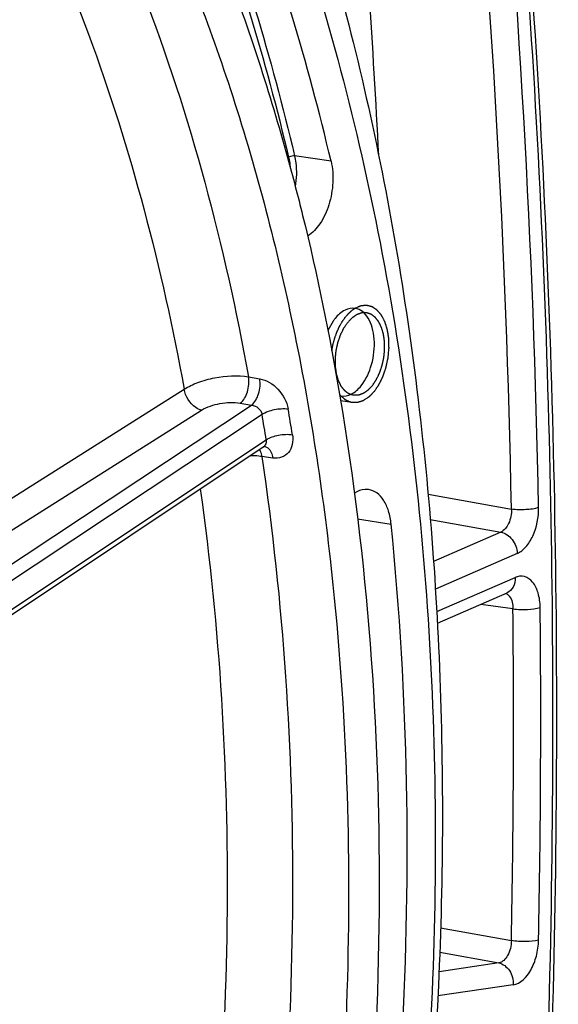
# Model space of a CAD drawing. Units: millimetres. Extents: x 0 to 594, y 0 to 420.
# Drawn here: x 313 to 319, y 64 to 74 of the extents above; entities that cross this region are included whole.
import ezdxf

# ---------------------------------------------------------------- set-up
doc = ezdxf.new("R2010")
doc.units = ezdxf.units.MM
doc.header["$LTSCALE"] = 32.67
doc.layers.get('0').update_dxf_attribs({"linetype": 'CONTINUOUS'})
doc.layers.add('SOLIDES', color=7, linetype='CONTINUOUS')

msp = doc.modelspace()

# ---------------------------------------------------------------- linework, layer by layer
at = {"color": 9, "linetype": 'CONTINUOUS'}
for p, q in [((316.407591, 72.739478), (316.035816, 72.795729)), ((316.677742, 69.101796), (317.018693, 69.049003))]:
    msp.add_line(p, q, dxfattribs=at)
at = {"color": 2, "linetype": 'CONTINUOUS'}
msp.add_line((316.621028, 70.284381), (316.504886, 70.303428), dxfattribs=at)
at = {"color": 7, "linetype": 'CONTINUOUS'}
msp.add_arc((316.532394, 70.500869), 0.150599, 256.1210416, 261.2939321, dxfattribs=at)
for points, knots in [([(313.244221, 81.370188), (314.31978, 79.980153), (315.598415, 77.507535), (316.699103, 73.908553), (317.273623, 70.873431), (317.55769, 67.660768), (317.544384, 63.195386), (316.945306, 58.696376), (315.792882, 54.337602), (314.672064, 51.228824), (313.31589, 48.339781), (311.749263, 45.72786), (309.999629, 43.444972), (308.094418, 41.536775), (306.062936, 40.045262), (304.59957, 39.334916), (303.865055, 39.072411)], [0, 0, 0, 0, 0.109805611, 0.170657197, 0.235033317, 0.302355916, 0.371866087, 0.513725472, 0.584283182, 0.653289899, 0.71989148, 0.783371518, 0.843210978, 0.899153027, 0.951267814, 1, 1, 1, 1]), ([(307.901011, 81.354786), (308.435398, 81.278835), (309.507932, 80.987838), (311.002102, 80.161912), (312.362048, 78.969682), (313.56351, 77.441088), (314.587852, 75.60811), (315.418122, 73.506354), (316.039861, 71.176309), (316.301534, 69.539385), (316.397545, 68.694621)], [0, 0, 0, 0, 0.099212498, 0.201890494, 0.311228094, 0.429412486, 0.557562721, 0.695858905, 0.843724841, 1, 1, 1, 1]), ([(312.57516, 79.326299), (313.363092, 78.479518), (314.373331, 76.958348), (315.376371, 74.691873), (315.784454, 73.432361), (315.96472, 72.776418)], [0, 0, 0, 0, 0.466870585, 0.725422086, 1, 1, 1, 1]), ([(316.407591, 72.739478), (316.171393, 73.738004), (315.602986, 75.629996), (314.766677, 77.423754), (314.292474, 78.239214)], [0, 0, 0, 0, 0.521013309, 1, 1, 1, 1]), ([(315.977361, 75.38433), (316.373455, 74.253202), (317.004047, 71.83948), (317.475755, 68.026536), (317.497257, 64.001249), (317.067557, 59.901696), (316.201532, 55.867555), (314.928482, 52.036385), (313.292345, 48.53957), (311.941386, 46.425082), (311.212496, 45.463336)], [0, 0, 0, 0, 0.114684572, 0.237730881, 0.366789131, 0.49903586, 0.631415248, 0.760862054, 0.88452386, 1, 1, 1, 1]), ([(315.96472, 72.776418), (316.018457, 72.58088), (316.227145, 71.779344), (316.393613, 70.966948), (316.497518, 70.350222)], [0, 0, 0, 0, 0.24485181, 1, 1, 1, 1]), ([(316.407591, 72.739478), (316.424259, 72.669015), (316.434377, 72.518115), (316.395191, 72.299253), (316.309996, 72.108542), (316.219058, 72.008576), (316.168657, 71.97775)], [0, 0, 0, 0, 0.259160662, 0.533093356, 0.788538641, 1, 1, 1, 1]), ([(316.655665, 71.242709), (316.620504, 71.248861), (316.536414, 71.231143), (316.476882, 71.174397), (316.449283, 71.14024)], [0, 0, 0, 0, 0.448379991, 1, 1, 1, 1]), ([(316.712818, 70.454994), (316.763288, 70.517458), (316.834006, 70.67421), (316.857244, 70.883149), (316.831562, 71.043532), (316.792081, 71.141477), (316.733732, 71.21326), (316.681186, 71.238244), (316.655665, 71.242709)], [0, 0, 0, 0, 0.270144266, 0.561337504, 0.695369113, 0.813046503, 0.912845257, 1, 1, 1, 1]), ([(316.449283, 71.14024), (316.442161, 71.131425), (316.413529, 71.092973), (316.390566, 71.050459), (316.375868, 71.016967)], [0, 0, 0, 0, 0.236542581, 1, 1, 1, 1]), ([(316.826032, 70.455141), (316.829378, 70.460037), (316.836069, 70.46983), (316.844432, 70.48207), (316.851123, 70.491863), (316.855305, 70.497983), (316.85865, 70.50288), (316.86116, 70.50655), (316.863247, 70.509617), (316.864718, 70.511747), (316.865543, 70.51299), (316.866206, 70.513851), (316.8667, 70.514983), (316.867417, 70.516398), (316.868646, 70.518918), (316.870415, 70.522495), (316.872532, 70.526798), (316.875356, 70.532531), (316.878886, 70.539699), (316.883122, 70.5483), (316.887359, 70.556901), (316.890889, 70.564068), (316.893713, 70.569802), (316.895832, 70.574101), (316.897592, 70.57769), (316.898837, 70.58019), (316.899529, 70.581637), (316.900101, 70.58267), (316.90047, 70.583903), (316.901033, 70.585478), (316.901984, 70.588266), (316.903361, 70.592232), (316.905006, 70.596998), (316.907202, 70.603351), (316.909946, 70.611293), (316.913239, 70.620822), (316.916532, 70.630352), (316.919276, 70.638294), (316.921471, 70.644647), (316.923119, 70.649411), (316.924486, 70.653385), (316.925456, 70.656158), (316.925989, 70.657757), (316.926448, 70.658915), (316.926683, 70.660233), (316.927073, 70.661935), (316.927721, 70.66494), (316.928666, 70.669219), (316.929791, 70.67436), (316.931294, 70.681212), (316.933171, 70.689778), (316.935425, 70.700056), (316.937679, 70.710335), (316.939557, 70.718901), (316.941059, 70.725753), (316.942187, 70.730893), (316.94312, 70.735175), (316.943789, 70.738173), (316.944146, 70.739886), (316.944483, 70.741171), (316.944559, 70.742456), (316.944752, 70.744169), (316.945047, 70.747166), (316.945491, 70.751448), (316.946014, 70.756586), (316.946714, 70.763437), (316.947588, 70.772001), (316.948638, 70.782278), (316.949688, 70.792554), (316.950563, 70.801118), (316.951262, 70.807969), (316.951789, 70.813108), (316.95222, 70.817389), (316.952537, 70.820388), (316.952694, 70.822098), (316.95288, 70.823392), (316.952807, 70.82464), (316.952801, 70.826319), (316.952748, 70.829251), (316.952693, 70.833444), (316.952619, 70.838473), (316.952523, 70.84518), (316.952402, 70.853563), (316.952257, 70.863622), (316.952112, 70.873682), (316.951992, 70.882065), (316.951895, 70.888771), (316.951824, 70.893802), (316.951758, 70.89799), (316.951726, 70.90093), (316.951685, 70.902597), (316.95172, 70.903882), (316.9515, 70.905037), (316.951295, 70.906623), (316.950895, 70.909376), (316.950345, 70.913321), (316.949676, 70.918049), (316.948788, 70.924356), (316.947676, 70.932238), (316.946342, 70.941698), (316.945008, 70.951157), (316.943897, 70.95904), (316.943007, 70.965346), (316.942342, 70.970077), (316.94178, 70.974014), (316.941402, 70.97678), (316.941162, 70.978345), (316.941049, 70.979564), (316.940679, 70.980607), (316.940276, 70.982059), (316.939528, 70.984572), (316.938482, 70.988176), (316.937217, 70.992494), (316.935533, 70.998254), (316.933428, 71.005454), (316.930902, 71.014094), (316.928376, 71.022734), (316.926271, 71.029933), (316.924587, 71.035693), (316.923534, 71.039293), (316.922692, 71.042174), (316.922059, 71.04433), (316.92154, 71.046141), (316.921104, 71.047559), (316.920834, 71.048705), (316.920346, 71.049538), (316.919772, 71.050757), (316.919029, 71.052245), (316.918148, 71.054045), (316.916969, 71.05644), (316.915497, 71.059436), (316.913141, 71.064229), (316.910196, 71.070219), (316.906662, 71.077408), (316.903129, 71.084597), (316.900184, 71.090588), (316.897828, 71.09538), (316.896356, 71.098376), (316.895178, 71.100772), (316.894295, 71.10257), (316.893556, 71.104064), (316.893045, 71.10512), (316.892744, 71.105707), (316.892544, 71.106192), (316.892246, 71.106508), (316.891882, 71.106988), (316.89123, 71.107802), (316.890308, 71.108978), (316.889197, 71.110383), (316.887716, 71.112258), (316.885866, 71.114602), (316.882905, 71.118352), (316.879204, 71.12304), (316.874763, 71.128666), (316.870322, 71.134291), (316.866621, 71.138979), (316.86366, 71.142729), (316.86181, 71.145073), (316.860329, 71.146948), (316.85922, 71.148356), (316.858292, 71.149523), (316.857648, 71.150352), (316.857273, 71.150807), (316.857012, 71.151199), (316.856671, 71.151399), (316.856245, 71.151733), (316.855486, 71.152286), (316.854409, 71.153092), (316.853114, 71.154053), (316.851388, 71.155336), (316.849229, 71.156939), (316.845777, 71.159504), (316.84146, 71.16271), (316.836281, 71.166558), (316.831102, 71.170406), (316.826786, 71.173612), (316.823333, 71.176177), (316.821175, 71.177781), (316.819448, 71.179063), (316.818154, 71.180026), (316.817073, 71.180823), (316.816321, 71.181393), (316.815884, 71.181699), (316.815575, 71.181983), (316.815196, 71.182061), (316.814716, 71.182237), (316.813863, 71.182511), (316.812651, 71.18292), (316.811194, 71.183403), (316.809252, 71.18405), (316.806825, 71.184858), (316.802941, 71.186152), (316.798085, 71.187768), (316.792259, 71.189708), (316.786433, 71.191647), (316.781578, 71.193264), (316.777694, 71.194557), (316.775267, 71.195365), (316.773325, 71.196011), (316.771868, 71.196498), (316.770654, 71.196897), (316.769805, 71.197189), (316.769318, 71.197336), (316.768959, 71.197503), (316.768576, 71.19745), (316.768074, 71.197456), (316.767191, 71.197431), (316.765932, 71.197413), (316.76442, 71.197384), (316.762404, 71.197348), (316.759884, 71.197302), (316.755853, 71.197228), (316.750814, 71.197137), (316.744767, 71.197027), (316.73872, 71.196917), (316.73368, 71.196825), (316.729649, 71.196752), (316.727129, 71.196706), (316.725114, 71.196669), (316.723602, 71.196643), (316.722342, 71.196615), (316.72146, 71.196608), (316.720956, 71.196584), (316.72058, 71.196622), (316.720194, 71.196446), (316.719684, 71.196285), (316.718789, 71.195969), (316.71751, 71.195536), (316.715976, 71.195008), (316.713931, 71.194307), (316.711375, 71.193431), (316.707284, 71.192028), (316.702171, 71.190275), (316.696035, 71.188171), (316.689899, 71.186067), (316.684786, 71.184313), (316.680696, 71.182911), (316.678139, 71.182034), (316.676094, 71.181332), (316.67456, 71.180808), (316.673282, 71.180365), (316.672386, 71.180067), (316.671876, 71.179877), (316.671489, 71.179789), (316.671118, 71.179495), (316.670618, 71.179174), (316.669745, 71.178579), (316.668496, 71.177747), (316.666999, 71.176741), (316.665002, 71.175402), (316.662506, 71.173728), (316.658512, 71.171049), (316.653519, 71.167701), (316.647529, 71.163683), (316.641538, 71.159666), (316.636545, 71.156317), (316.632552, 71.153639), (316.630055, 71.151965), (316.628059, 71.150625), (316.626561, 71.149622), (316.625313, 71.14878), (316.624438, 71.148203), (316.623941, 71.147854), (316.62356, 71.147646), (316.62321, 71.147235), (316.622731, 71.146757), (316.6219, 71.145889), (316.620709, 71.144665), (316.619281, 71.143189), (316.617376, 71.141224), (316.614996, 71.138767), (316.611187, 71.134836), (316.606426, 71.129922), (316.600713, 71.124026), (316.594999, 71.118129), (316.587382, 71.110267), (316.581669, 71.104371), (316.57786, 71.10044)], [0, 0, 0, 0, 0.015625, 0.03125, 0.0390625, 0.046875, 0.05078125, 0.0546875, 0.05859375, 0.060546875, 0.061523438, 0.0625, 0.063476562, 0.064453125, 0.06640625, 0.0703125, 0.07421875, 0.078125, 0.0859375, 0.09375, 0.1015625, 0.109375, 0.11328125, 0.1171875, 0.12109375, 0.123046875, 0.124023438, 0.125, 0.125976562, 0.126953125, 0.12890625, 0.1328125, 0.13671875, 0.140625, 0.1484375, 0.15625, 0.1640625, 0.171875, 0.17578125, 0.1796875, 0.18359375, 0.185546875, 0.186523438, 0.1875, 0.188476562, 0.189453125, 0.19140625, 0.1953125, 0.19921875, 0.203125, 0.2109375, 0.21875, 0.2265625, 0.234375, 0.23828125, 0.2421875, 0.24609375, 0.248046875, 0.249023438, 0.25, 0.250976562, 0.251953125, 0.25390625, 0.2578125, 0.26171875, 0.265625, 0.2734375, 0.28125, 0.2890625, 0.296875, 0.30078125, 0.3046875, 0.30859375, 0.310546875, 0.311523438, 0.3125, 0.313476562, 0.314453125, 0.31640625, 0.3203125, 0.32421875, 0.328125, 0.3359375, 0.34375, 0.3515625, 0.359375, 0.36328125, 0.3671875, 0.37109375, 0.373046875, 0.374023438, 0.375, 0.375976562, 0.376953125, 0.37890625, 0.3828125, 0.38671875, 0.390625, 0.3984375, 0.40625, 0.4140625, 0.421875, 0.42578125, 0.4296875, 0.43359375, 0.435546875, 0.436523438, 0.4375, 0.438476562, 0.439453125, 0.44140625, 0.4453125, 0.44921875, 0.453125, 0.4609375, 0.46875, 0.4765625, 0.484375, 0.48828125, 0.4921875, 0.494140625, 0.49609375, 0.498046875, 0.499023438, 0.5, 0.500976562, 0.501953125, 0.50390625, 0.505859375, 0.5078125, 0.51171875, 0.515625, 0.5234375, 0.53125, 0.5390625, 0.546875, 0.55078125, 0.5546875, 0.556640625, 0.55859375, 0.560546875, 0.561523438, 0.562011719, 0.5625, 0.562988281, 0.563476562, 0.564453125, 0.56640625, 0.568359375, 0.5703125, 0.57421875, 0.578125, 0.5859375, 0.59375, 0.6015625, 0.609375, 0.61328125, 0.6171875, 0.619140625, 0.62109375, 0.623046875, 0.624023438, 0.624511719, 0.625, 0.625488281, 0.625976562, 0.626953125, 0.62890625, 0.630859375, 0.6328125, 0.63671875, 0.640625, 0.6484375, 0.65625, 0.6640625, 0.671875, 0.67578125, 0.6796875, 0.681640625, 0.68359375, 0.685546875, 0.686523438, 0.687011719, 0.6875, 0.687988281, 0.688476562, 0.689453125, 0.69140625, 0.693359375, 0.6953125, 0.69921875, 0.703125, 0.7109375, 0.71875, 0.7265625, 0.734375, 0.73828125, 0.7421875, 0.744140625, 0.74609375, 0.748046875, 0.749023438, 0.749511719, 0.75, 0.750488281, 0.750976562, 0.751953125, 0.75390625, 0.755859375, 0.7578125, 0.76171875, 0.765625, 0.7734375, 0.78125, 0.7890625, 0.796875, 0.80078125, 0.8046875, 0.806640625, 0.80859375, 0.810546875, 0.811523438, 0.812011719, 0.8125, 0.812988281, 0.813476562, 0.814453125, 0.81640625, 0.818359375, 0.8203125, 0.82421875, 0.828125, 0.8359375, 0.84375, 0.8515625, 0.859375, 0.86328125, 0.8671875, 0.869140625, 0.87109375, 0.873046875, 0.874023438, 0.874511719, 0.875, 0.875488281, 0.875976562, 0.876953125, 0.87890625, 0.880859375, 0.8828125, 0.88671875, 0.890625, 0.8984375, 0.90625, 0.9140625, 0.921875, 0.92578125, 0.9296875, 0.931640625, 0.93359375, 0.935546875, 0.936523438, 0.937011719, 0.9375, 0.937988281, 0.938476562, 0.939453125, 0.94140625, 0.943359375, 0.9453125, 0.94921875, 0.953125, 0.9609375, 0.96875, 0.9765625, 0.984375, 1, 1, 1, 1]), ([(316.826032, 70.455141), (316.822293, 70.451268), (316.816684, 70.44546), (316.809205, 70.437716), (316.803596, 70.431908), (316.797988, 70.426099), (316.793313, 70.421259), (316.789574, 70.417387), (316.787237, 70.414967), (316.785367, 70.413031), (316.783965, 70.411578), (316.782796, 70.410372), (316.78198, 70.409517), (316.781509, 70.409046), (316.781167, 70.408643), (316.780785, 70.40843), (316.780289, 70.408079), (316.779414, 70.407496), (316.778168, 70.406648), (316.776671, 70.405637), (316.774676, 70.404286), (316.772181, 70.402598), (316.768191, 70.399898), (316.763202, 70.396522), (316.757216, 70.392471), (316.75123, 70.388421), (316.746242, 70.385045), (316.742251, 70.382344), (316.739757, 70.380656), (316.737761, 70.379306), (316.736265, 70.378292), (316.735017, 70.377453), (316.734145, 70.376854), (316.733645, 70.37653), (316.733274, 70.376234), (316.732888, 70.376143), (316.732377, 70.375951), (316.731482, 70.375648), (316.730204, 70.375197), (316.72867, 70.374664), (316.726625, 70.373951), (316.724069, 70.373059), (316.719979, 70.371633), (316.714866, 70.369851), (316.708731, 70.367712), (316.702595, 70.365573), (316.697483, 70.36379), (316.693393, 70.362364), (316.690836, 70.361473), (316.688791, 70.36076), (316.687257, 70.360224), (316.685979, 70.359783), (316.685084, 70.359462), (316.684573, 70.359299), (316.68419, 70.359119), (316.683805, 70.359157), (316.683292, 70.359131), (316.682394, 70.359121), (316.681111, 70.359089), (316.679572, 70.359058), (316.67752, 70.359014), (316.674955, 70.35896), (316.67085, 70.358873), (316.66572, 70.358765), (316.659563, 70.358635), (316.653407, 70.358504), (316.648276, 70.358396), (316.644172, 70.358309), (316.641607, 70.358255), (316.639555, 70.358212), (316.638015, 70.358177), (316.636733, 70.358156), (316.635834, 70.358127), (316.635324, 70.358131), (316.634929, 70.358077), (316.634581, 70.358241), (316.634101, 70.358384), (316.633267, 70.358668), (316.632073, 70.359056), (316.630641, 70.35953), (316.628732, 70.360159), (316.626345, 70.360946), (316.622526, 70.362205), (316.617753, 70.363778), (316.612025, 70.365666), (316.606297, 70.367554), (316.601523, 70.369128), (316.597705, 70.370387), (316.595318, 70.371173), (316.593409, 70.371803), (316.591976, 70.372274), (316.590784, 70.372672), (316.589947, 70.372938), (316.589473, 70.37311), (316.589103, 70.373184), (316.588791, 70.373466), (316.588354, 70.37377), (316.5876, 70.374335), (316.586517, 70.375125), (316.58522, 70.37608), (316.583489, 70.377351), (316.581326, 70.378941), (316.577866, 70.381484), (316.57354, 70.384662), (316.568349, 70.388477), (316.563158, 70.392291), (316.558833, 70.39547), (316.555372, 70.398013), (316.553209, 70.399602), (316.551479, 70.400874), (316.550181, 70.401826), (316.549101, 70.402625), (316.548341, 70.403173), (316.547914, 70.403504), (316.547573, 70.403702), (316.547311, 70.404092), (316.546934, 70.404546), (316.546288, 70.40537), (316.545358, 70.406531), (316.544244, 70.407931), (316.542759, 70.409796), (316.540902, 70.412127), (316.537932, 70.415858), (316.534218, 70.42052), (316.529762, 70.426116), (316.525307, 70.431711), (316.521593, 70.436374), (316.518623, 70.440104), (316.516766, 70.442435), (316.515281, 70.444301), (316.514166, 70.445698), (316.51324, 70.446869), (316.512586, 70.447677), (316.512221, 70.448156), (316.511924, 70.448467), (316.511718, 70.448962), (316.511411, 70.449558), (316.510889, 70.450631), (316.510136, 70.452148), (316.509235, 70.453975), (316.508033, 70.45641), (316.506531, 70.459453), (316.504127, 70.464322), (316.501122, 70.470409), (316.497517, 70.477712), (316.493911, 70.485016), (316.490906, 70.491102), (316.488503, 70.495972), (316.486699, 70.499622), (316.485202, 70.502672), (316.48414, 70.504791), (316.483556, 70.506026), (316.483055, 70.506885), (316.482794, 70.507998), (316.482362, 70.509394), (316.481645, 70.511878), (316.480602, 70.515405), (316.479357, 70.519646), (316.477696, 70.525297), (316.47562, 70.532363), (316.473128, 70.540842), (316.470636, 70.54932), (316.468559, 70.556385), (316.466899, 70.562038), (316.465651, 70.566276), (316.464619, 70.569814), (316.463882, 70.572278), (316.463483, 70.573705), (316.46312, 70.574721), (316.463002, 70.575945), (316.46276, 70.577505), (316.462375, 70.580269), (316.461805, 70.5842), (316.461129, 70.588924), (316.460225, 70.59522), (316.459096, 70.603091), (316.457742, 70.612536), (316.456387, 70.621982), (316.455258, 70.629853), (316.454355, 70.63615), (316.453676, 70.640871), (316.453117, 70.64481), (316.452711, 70.647559), (316.452503, 70.649142), (316.45228, 70.650296), (316.452313, 70.65158), (316.452267, 70.653246), (316.45223, 70.656183), (316.452154, 70.660369), (316.452073, 70.665396), (316.451962, 70.672097), (316.451823, 70.680474), (316.451657, 70.690526), (316.451491, 70.700578), (316.451352, 70.708955), (316.451242, 70.715656), (316.451157, 70.720682), (316.451094, 70.724872), (316.451034, 70.7278), (316.451024, 70.729482), (316.450948, 70.73072), (316.451136, 70.732046), (316.451294, 70.733783), (316.451613, 70.736837), (316.452048, 70.741193), (316.452579, 70.746424), (316.453283, 70.753396), (316.454165, 70.762112), (316.455222, 70.772572), (316.45628, 70.783031), (316.457161, 70.791747), (316.457867, 70.79872), (316.458393, 70.80395), (316.45884, 70.808306), (316.459138, 70.81136), (316.459331, 70.813098), (316.459411, 70.814422), (316.459739, 70.815668), (316.460089, 70.817357), (316.460743, 70.820301), (316.461655, 70.824512), (316.462759, 70.829562), (316.464228, 70.836297), (316.466065, 70.844716), (316.468269, 70.854818), (316.470474, 70.86492), (316.47231, 70.873339), (316.47378, 70.880074), (316.474881, 70.885126), (316.475805, 70.889332), (316.476438, 70.892284), (316.476821, 70.893959), (316.477048, 70.895247), (316.477506, 70.896415), (316.478036, 70.898014), (316.479001, 70.900792), (316.48036, 70.904771), (316.481999, 70.909542), (316.484181, 70.915904), (316.486911, 70.923857), (316.490185, 70.9334), (316.49346, 70.942943), (316.496189, 70.950896), (316.498373, 70.957257), (316.500009, 70.96203), (316.501378, 70.966002), (316.502325, 70.968794), (316.502884, 70.970371), (316.503251, 70.971605), (316.503821, 70.972641), (316.504511, 70.974092), (316.50575, 70.976597), (316.507504, 70.980194), (316.509616, 70.984503), (316.512429, 70.99025), (316.515947, 70.997434), (316.520167, 71.006054), (316.524388, 71.014675), (316.527905, 71.021859), (316.53072, 71.027605), (316.532828, 71.031917), (316.534592, 71.035503), (316.535815, 71.038028), (316.536531, 71.039448), (316.537019, 71.040577), (316.537696, 71.041462), (316.538533, 71.042726), (316.540029, 71.0449), (316.54215, 71.048026), (316.544702, 71.051768), (316.548103, 71.05676), (316.552354, 71.063), (316.559155, 71.072984), (316.567657, 71.085464), (316.574459, 71.095448), (316.57786, 71.10044)], [0, 0, 0, 0, 0.015625, 0.0234375, 0.03125, 0.0390625, 0.046875, 0.05078125, 0.0546875, 0.056640625, 0.05859375, 0.060546875, 0.061523438, 0.062011719, 0.0625, 0.062988281, 0.063476562, 0.064453125, 0.06640625, 0.068359375, 0.0703125, 0.07421875, 0.078125, 0.0859375, 0.09375, 0.1015625, 0.109375, 0.11328125, 0.1171875, 0.119140625, 0.12109375, 0.123046875, 0.124023438, 0.124511719, 0.125, 0.125488281, 0.125976562, 0.126953125, 0.12890625, 0.130859375, 0.1328125, 0.13671875, 0.140625, 0.1484375, 0.15625, 0.1640625, 0.171875, 0.17578125, 0.1796875, 0.181640625, 0.18359375, 0.185546875, 0.186523438, 0.187011719, 0.1875, 0.187988281, 0.188476562, 0.189453125, 0.19140625, 0.193359375, 0.1953125, 0.19921875, 0.203125, 0.2109375, 0.21875, 0.2265625, 0.234375, 0.23828125, 0.2421875, 0.244140625, 0.24609375, 0.248046875, 0.249023438, 0.249511719, 0.25, 0.250488281, 0.250976562, 0.251953125, 0.25390625, 0.255859375, 0.2578125, 0.26171875, 0.265625, 0.2734375, 0.28125, 0.2890625, 0.296875, 0.30078125, 0.3046875, 0.306640625, 0.30859375, 0.310546875, 0.311523438, 0.312011719, 0.3125, 0.312988281, 0.313476562, 0.314453125, 0.31640625, 0.318359375, 0.3203125, 0.32421875, 0.328125, 0.3359375, 0.34375, 0.3515625, 0.359375, 0.36328125, 0.3671875, 0.369140625, 0.37109375, 0.373046875, 0.374023438, 0.374511719, 0.375, 0.375488281, 0.375976562, 0.376953125, 0.37890625, 0.380859375, 0.3828125, 0.38671875, 0.390625, 0.3984375, 0.40625, 0.4140625, 0.421875, 0.42578125, 0.4296875, 0.431640625, 0.43359375, 0.435546875, 0.436523438, 0.437011719, 0.4375, 0.437988281, 0.438476562, 0.439453125, 0.44140625, 0.443359375, 0.4453125, 0.44921875, 0.453125, 0.4609375, 0.46875, 0.4765625, 0.484375, 0.48828125, 0.4921875, 0.49609375, 0.498046875, 0.499023438, 0.5, 0.500976562, 0.501953125, 0.50390625, 0.5078125, 0.51171875, 0.515625, 0.5234375, 0.53125, 0.5390625, 0.546875, 0.55078125, 0.5546875, 0.55859375, 0.560546875, 0.561523438, 0.5625, 0.563476562, 0.564453125, 0.56640625, 0.5703125, 0.57421875, 0.578125, 0.5859375, 0.59375, 0.6015625, 0.609375, 0.61328125, 0.6171875, 0.62109375, 0.623046875, 0.624023438, 0.625, 0.625976562, 0.626953125, 0.62890625, 0.6328125, 0.63671875, 0.640625, 0.6484375, 0.65625, 0.6640625, 0.671875, 0.67578125, 0.6796875, 0.68359375, 0.685546875, 0.686523438, 0.6875, 0.688476562, 0.689453125, 0.69140625, 0.6953125, 0.69921875, 0.703125, 0.7109375, 0.71875, 0.7265625, 0.734375, 0.73828125, 0.7421875, 0.74609375, 0.748046875, 0.749023438, 0.75, 0.750976562, 0.751953125, 0.75390625, 0.7578125, 0.76171875, 0.765625, 0.7734375, 0.78125, 0.7890625, 0.796875, 0.80078125, 0.8046875, 0.80859375, 0.810546875, 0.811523438, 0.8125, 0.813476562, 0.814453125, 0.81640625, 0.8203125, 0.82421875, 0.828125, 0.8359375, 0.84375, 0.8515625, 0.859375, 0.86328125, 0.8671875, 0.87109375, 0.873046875, 0.874023438, 0.875, 0.875976562, 0.876953125, 0.87890625, 0.8828125, 0.88671875, 0.890625, 0.8984375, 0.90625, 0.9140625, 0.921875, 0.92578125, 0.9296875, 0.93359375, 0.935546875, 0.936523438, 0.9375, 0.938476562, 0.939453125, 0.94140625, 0.9453125, 0.94921875, 0.953125, 0.9609375, 0.96875, 0.984375, 1, 1, 1, 1]), ([(316.509599, 70.352006), (316.544462, 70.34667), (316.626962, 70.365321), (316.685591, 70.421296), (316.712818, 70.454994)], [0, 0, 0, 0, 0.448765017, 1, 1, 1, 1]), ([(316.497518, 70.350222), (316.778722, 68.681143), (317.032797, 65.202843), (316.593001, 59.956902), (315.377487, 54.827776), (314.05321, 51.591697), (313.266424, 50.08532)], [0, 0, 0, 0, 0.243716586, 0.499332402, 0.755294327, 1, 1, 1, 1]), ([(316.789388, 69.398835), (316.777592, 69.400511), (316.726994, 69.402629), (316.677163, 69.383393), (316.644722, 69.362835)], [0, 0, 0, 0, 0.236769552, 1, 1, 1, 1]), ([(317.018693, 69.049003), (317.014141, 69.094233), (316.998142, 69.178655), (316.949763, 69.288829), (316.880114, 69.368399), (316.818917, 69.394637), (316.789388, 69.398835)], [0, 0, 0, 0, 0.305312255, 0.572528078, 0.799676824, 1, 1, 1, 1]), ([(316.985219, 61.977592), (317.047517, 62.576545), (317.234713, 64.92863), (317.19466, 67.300612), (317.018693, 69.049003)], [0, 0, 0, 0, 0.255226622, 1, 1, 1, 1]), ([(316.397545, 68.694621), (316.55832, 67.280024), (316.66787, 64.373306), (316.254353, 60.00821), (315.288346, 55.72631), (314.279356, 52.99126), (313.686199, 51.691621)], [0, 0, 0, 0, 0.245392587, 0.499432654, 0.753763827, 1, 1, 1, 1])]:
    msp.add_open_spline(points, degree=3, knots=knots, dxfattribs=at)
at = {"color": 2, "linetype": 'CONTINUOUS'}
for points, knots in [([(316.652438, 71.243248), (316.650411, 71.241969), (316.646359, 71.239414), (316.641797, 71.236532), (316.63876, 71.234621), (316.637489, 71.233809), (316.636485, 71.233196), (316.635432, 71.232447), (316.633567, 71.231071), (316.630914, 71.22914), (316.627727, 71.226807), (316.624535, 71.224481), (316.621894, 71.222531), (316.619738, 71.220996), (316.61774, 71.219373), (316.615296, 71.217315), (316.612341, 71.214859), (316.609391, 71.212395), (316.606936, 71.210359), (316.604962, 71.208693), (316.603509, 71.207542), (316.601951, 71.20602), (316.599911, 71.204119), (316.596323, 71.200736), (316.592233, 71.196881), (316.588643, 71.193533), (316.586605, 71.191572), (316.584618, 71.189428), (316.582118, 71.18681), (316.578122, 71.182592), (316.574645, 71.178884), (316.571622, 71.175756), (316.569705, 71.173551), (316.566399, 71.169634), (316.56165, 71.164069), (316.557859, 71.159607), (316.555962, 71.157378)], [0, 0, 0, 0, 0.0625, 0.125, 0.140625, 0.15625, 0.1640625, 0.171875, 0.1875, 0.21875, 0.25, 0.28125, 0.3125, 0.328125, 0.34375, 0.375, 0.40625, 0.4375, 0.46875, 0.484375, 0.5, 0.515625, 0.53125, 0.5625, 0.625, 0.65625, 0.671875, 0.6875, 0.71875, 0.75, 0.8125, 0.828125, 0.84375, 0.875, 0.9375, 1, 1, 1, 1]), ([(316.84793, 70.398202), (316.851431, 70.403341), (316.858432, 70.413619), (316.867184, 70.426466), (316.874186, 70.436743), (316.879437, 70.444452), (316.883813, 70.450875), (316.887314, 70.456014), (316.889941, 70.459866), (316.892125, 70.463084), (316.893883, 70.465642), (316.894958, 70.467277), (316.895871, 70.468501), (316.896593, 70.470031), (316.897889, 70.472654), (316.899723, 70.47643), (316.901932, 70.480948), (316.904874, 70.486977), (316.908553, 70.494512), (316.912966, 70.503554), (316.91738, 70.512596), (316.921794, 70.521639), (316.925473, 70.529174), (316.928415, 70.535202), (316.930623, 70.539722), (316.932827, 70.544246), (316.934491, 70.547629), (316.935583, 70.5499), (316.936352, 70.551375), (316.937015, 70.553507), (316.93788, 70.555998), (316.93901, 70.559342), (316.94043, 70.563515), (316.942697, 70.570195), (316.945533, 70.578544), (316.95007, 70.591904), (316.954607, 70.605263), (316.959144, 70.618622), (316.961979, 70.626972), (316.964248, 70.633651), (316.965664, 70.637827), (316.96666, 70.640747), (316.967151, 70.642211), (316.967443, 70.643042), (316.96769, 70.644385), (316.96814, 70.646359), (316.968881, 70.649899), (316.969827, 70.654313), (316.971329, 70.661382), (316.973211, 70.670216), (316.975468, 70.680817), (316.977725, 70.691418), (316.979982, 70.70202), (316.982239, 70.712621), (316.984119, 70.721456), (316.985626, 70.728523), (316.98656, 70.732941), (316.987325, 70.736473), (316.987719, 70.738465), (316.98804, 70.739785), (316.988115, 70.740683), (316.98827, 70.742252), (316.988564, 70.745393), (316.988992, 70.749878), (316.989673, 70.757054), (316.990525, 70.766025), (316.991888, 70.780379), (316.993592, 70.79832), (316.995124, 70.814467), (316.996148, 70.825233), (316.996571, 70.829718), (316.996918, 70.833306), (316.997155, 70.835996), (316.997426, 70.838243), (316.997339, 70.840021), (316.997287, 70.842692), (316.997175, 70.846698), (316.997, 70.85382), (316.996774, 70.862723), (316.996506, 70.873406), (316.996238, 70.884089), (316.995969, 70.894773), (316.995701, 70.905456), (316.995476, 70.914358), (316.995298, 70.921481), (316.995161, 70.926821), (316.995057, 70.931278), (316.994965, 70.934384), (316.994942, 70.93618), (316.994628, 70.937776), (316.994335, 70.939839), (316.993811, 70.943103), (316.993175, 70.947195), (316.992403, 70.9521), (316.991377, 70.958642), (316.989581, 70.97009), (316.987528, 70.983174), (316.985475, 70.996258), (316.984193, 71.004435), (316.983165, 71.010977), (316.982398, 71.015885), (316.98175, 71.019968), (316.981312, 71.02284), (316.981038, 71.024459), (316.9809, 71.025735), (316.980502, 71.026779), (316.980063, 71.028252), (316.979252, 71.030792), (316.978115, 71.03444), (316.976741, 71.03881), (316.974913, 71.044639), (316.972626, 71.051925), (316.968969, 71.063582), (316.965311, 71.075239), (316.962111, 71.085439), (316.960281, 71.091267), (316.958911, 71.095641), (316.957763, 71.099278), (316.956858, 71.102204), (316.956263, 71.103994), (316.955855, 71.105515), (316.955197, 71.106713), (316.954089, 71.108865), (316.952483, 71.11191), (316.950565, 71.115577), (316.948005, 71.120461), (316.943527, 71.129011), (316.938409, 71.138782), (316.93329, 71.148552), (316.930091, 71.154659), (316.927532, 71.159544), (316.925613, 71.163208), (316.924014, 71.166263), (316.922733, 71.168703), (316.921937, 71.170236), (316.921289, 71.171444), (316.920681, 71.172721), (316.919642, 71.173816), (316.91846, 71.175246), (316.916861, 71.177113), (316.91487, 71.17946), (316.911681, 71.183208), (316.907696, 71.187896), (316.901319, 71.195394), (316.894942, 71.202893), (316.889362, 71.209454), (316.886173, 71.213204), (316.883782, 71.216015), (316.881391, 71.218829), (316.879397, 71.221168), (316.878004, 71.222815), (316.877303, 71.223625), (316.876911, 71.22411), (316.876432, 71.224375), (316.875864, 71.224781), (316.874937, 71.22539), (316.873785, 71.226164), (316.8724, 71.227087), (316.870554, 71.22832), (316.867324, 71.230477), (316.862709, 71.233559), (316.857171, 71.237257), (316.851633, 71.240955), (316.846095, 71.244654), (316.840557, 71.248352), (316.835942, 71.251433), (316.832711, 71.253591), (316.830865, 71.254823), (316.829481, 71.255749), (316.828326, 71.256515), (316.827406, 71.25714), (316.826822, 71.257503), (316.826375, 71.257858), (316.825854, 71.257977), (316.824956, 71.258226), (316.823149, 71.258695), (316.820574, 71.259381), (316.817481, 71.260198), (316.814389, 71.261016), (316.810266, 71.262106), (316.80305, 71.264015), (316.794804, 71.266196), (316.786558, 71.268377), (316.781404, 71.269739), (316.777281, 71.270832), (316.774703, 71.271508), (316.772643, 71.272064), (316.771094, 71.272441), (316.769814, 71.272881), (316.768745, 71.272718), (316.767684, 71.272644), (316.766355, 71.272522), (316.764231, 71.272343), (316.761574, 71.272113), (316.758387, 71.27184), (316.754137, 71.271475), (316.748825, 71.271019), (316.74245, 71.270472), (316.736075, 71.269924), (316.729701, 71.269377), (316.724388, 71.268921), (316.720138, 71.268556), (316.716951, 71.268283), (316.71456, 71.268075), (316.712967, 71.267942), (316.71217, 71.267865), (316.711374, 71.267829), (316.710564, 71.267413), (316.709757, 71.267098), (316.70868, 71.266643), (316.706797, 71.265864), (316.704106, 71.264742), (316.700876, 71.2634), (316.696571, 71.261608), (316.691189, 71.259369), (316.68473, 71.256682), (316.676119, 71.2531), (316.665355, 71.248622), (316.656743, 71.245039), (316.652438, 71.243248)], [0, 0, 0, 0, 0.015625, 0.03125, 0.0390625, 0.046875, 0.0546875, 0.05859375, 0.0625, 0.06640625, 0.068359375, 0.0703125, 0.071289062, 0.072265625, 0.07421875, 0.078125, 0.08203125, 0.0859375, 0.09375, 0.1015625, 0.109375, 0.1171875, 0.125, 0.12890625, 0.1328125, 0.13671875, 0.140625, 0.141601562, 0.142578125, 0.14453125, 0.146484375, 0.1484375, 0.15234375, 0.15625, 0.1640625, 0.171875, 0.1875, 0.1953125, 0.203125, 0.20703125, 0.2109375, 0.212890625, 0.213867188, 0.214355469, 0.21484375, 0.216796875, 0.21875, 0.22265625, 0.2265625, 0.234375, 0.2421875, 0.25, 0.2578125, 0.265625, 0.2734375, 0.27734375, 0.28125, 0.283203125, 0.28515625, 0.285644531, 0.286132812, 0.287109375, 0.2890625, 0.29296875, 0.296875, 0.3046875, 0.3125, 0.328125, 0.34375, 0.34765625, 0.3515625, 0.353515625, 0.35546875, 0.357421875, 0.358398438, 0.359375, 0.36328125, 0.3671875, 0.375, 0.3828125, 0.390625, 0.3984375, 0.40625, 0.4140625, 0.41796875, 0.421875, 0.42578125, 0.427734375, 0.428710938, 0.4296875, 0.431640625, 0.43359375, 0.4375, 0.44140625, 0.4453125, 0.453125, 0.46875, 0.4765625, 0.484375, 0.48828125, 0.4921875, 0.49609375, 0.498046875, 0.499023438, 0.5, 0.500976562, 0.501953125, 0.50390625, 0.5078125, 0.51171875, 0.515625, 0.5234375, 0.53125, 0.546875, 0.5546875, 0.55859375, 0.5625, 0.56640625, 0.568359375, 0.5703125, 0.571289062, 0.572265625, 0.57421875, 0.578125, 0.58203125, 0.5859375, 0.59375, 0.609375, 0.6171875, 0.625, 0.62890625, 0.6328125, 0.63671875, 0.638671875, 0.640625, 0.641601562, 0.642578125, 0.64453125, 0.646484375, 0.6484375, 0.65234375, 0.65625, 0.6640625, 0.671875, 0.6875, 0.6953125, 0.69921875, 0.703125, 0.70703125, 0.7109375, 0.712890625, 0.713867188, 0.714355469, 0.71484375, 0.715820312, 0.716796875, 0.71875, 0.720703125, 0.72265625, 0.7265625, 0.734375, 0.7421875, 0.75, 0.7578125, 0.765625, 0.7734375, 0.77734375, 0.779296875, 0.78125, 0.783203125, 0.784179688, 0.78515625, 0.785644531, 0.786132812, 0.787109375, 0.7890625, 0.79296875, 0.796875, 0.80078125, 0.8046875, 0.8125, 0.828125, 0.8359375, 0.84375, 0.84765625, 0.8515625, 0.853515625, 0.85546875, 0.857421875, 0.858398438, 0.859375, 0.861328125, 0.86328125, 0.8671875, 0.87109375, 0.875, 0.8828125, 0.890625, 0.8984375, 0.90625, 0.9140625, 0.91796875, 0.921875, 0.92578125, 0.926757812, 0.927734375, 0.928710938, 0.9296875, 0.930664062, 0.931640625, 0.93359375, 0.9375, 0.94140625, 0.9453125, 0.953125, 0.9609375, 0.96875, 0.984375, 1, 1, 1, 1]), ([(316.415306, 70.812103), (316.41684, 70.820239), (316.419141, 70.832443), (316.422209, 70.848716), (316.424128, 70.858885), (316.425658, 70.867023), (316.426628, 70.872104), (316.42728, 70.875671), (316.427693, 70.877694), (316.428257, 70.879663), (316.428911, 70.882142), (316.430521, 70.888078), (316.432919, 70.896988), (316.436126, 70.908863), (316.439328, 70.920741), (316.441739, 70.929647), (316.443333, 70.935588), (316.444016, 70.938058), (316.444518, 70.940045), (316.445182, 70.941992), (316.446418, 70.945379), (316.448144, 70.950228), (316.450929, 70.95798), (316.454402, 70.967672), (316.457877, 70.977364), (316.460657, 70.985117), (316.462741, 70.990933), (316.464482, 70.995774), (316.465692, 70.999176), (316.466397, 71.001098), (316.466888, 71.0026), (316.467525, 71.003875), (316.468323, 71.005655), (316.469743, 71.008732), (316.471759, 71.013147), (316.474185, 71.018437), (316.477416, 71.025493), (316.481456, 71.034313), (316.485498, 71.04313), (316.488727, 71.05019), (316.490755, 71.054589), (316.492155, 71.057695), (316.492985, 71.059429), (316.493931, 71.061008), (316.495074, 71.063034), (316.496924, 71.066247), (316.499229, 71.070274), (316.502921, 71.076711), (316.507535, 71.084759), (316.51215, 71.092806), (316.51584, 71.099245), (316.51815, 71.103266), (316.519991, 71.106491), (316.521157, 71.108489), (316.522054, 71.110127), (316.523081, 71.11162), (316.524937, 71.114165), (316.527558, 71.117836), (316.531769, 71.123691), (316.537027, 71.131016), (316.545443, 71.142732), (316.551755, 71.151519), (316.555962, 71.157378)], [0, 0, 0, 0, 0.0625, 0.09375, 0.125, 0.140625, 0.15625, 0.1640625, 0.16796875, 0.171875, 0.1796875, 0.1875, 0.21875, 0.25, 0.28125, 0.3125, 0.3203125, 0.328125, 0.33203125, 0.3359375, 0.34375, 0.359375, 0.375, 0.40625, 0.4375, 0.453125, 0.46875, 0.484375, 0.4921875, 0.49609375, 0.5, 0.50390625, 0.5078125, 0.515625, 0.53125, 0.546875, 0.5625, 0.59375, 0.625, 0.640625, 0.65625, 0.6640625, 0.66796875, 0.671875, 0.6796875, 0.6875, 0.703125, 0.71875, 0.75, 0.78125, 0.796875, 0.8125, 0.8203125, 0.828125, 0.83203125, 0.8359375, 0.84375, 0.859375, 0.875, 0.90625, 0.9375, 1, 1, 1, 1]), ([(316.506365, 70.352522), (316.506172, 70.352745), (316.505787, 70.35319), (316.505297, 70.353756), (316.504971, 70.354133), (316.504759, 70.354379), (316.504453, 70.354742), (316.504102, 70.355156), (316.503524, 70.355841), (316.502805, 70.356685), (316.501947, 70.35772), (316.501238, 70.358582), (316.500734, 70.359193), (316.500458, 70.359529), (316.500218, 70.359818), (316.500103, 70.359963), (316.499906, 70.360207), (316.499582, 70.360608), (316.499197, 70.361086), (316.498879, 70.361479), (316.498673, 70.361737), (316.498374, 70.362116), (316.498033, 70.362548), (316.497467, 70.363266), (316.496782, 70.364128), (316.495584, 70.365681), (316.494666, 70.366879), (316.494059, 70.36767)], [0, 0, 0, 0, 0.0625, 0.125, 0.15625, 0.171875, 0.1875, 0.21875, 0.25, 0.3125, 0.375, 0.4375, 0.46875, 0.484375, 0.5, 0.515625, 0.53125, 0.5625, 0.625, 0.65625, 0.671875, 0.6875, 0.71875, 0.75, 0.8125, 0.875, 1, 1, 1, 1]), ([(316.84793, 70.398202), (316.840963, 70.39106), (316.830512, 70.380345), (316.81832, 70.367845), (316.811352, 70.360702), (316.806127, 70.355345), (316.801773, 70.350881), (316.798289, 70.347309), (316.796112, 70.345078), (316.794371, 70.343289), (316.79328, 70.342182), (316.792522, 70.341384), (316.79208, 70.340965), (316.791609, 70.340692), (316.79103, 70.3403), (316.789633, 70.339401), (316.787541, 70.338035), (316.784749, 70.336224), (316.781957, 70.33441), (316.778235, 70.331992), (316.771722, 70.327761), (316.762417, 70.321717), (316.753112, 70.315672), (316.746599, 70.311441), (316.742877, 70.309023), (316.740085, 70.30721), (316.737294, 70.305395), (316.7352, 70.304041), (316.733805, 70.303126), (316.733222, 70.302763), (316.732759, 70.30243), (316.732286, 70.302254), (316.731452, 70.302019), (316.730265, 70.301645), (316.728363, 70.301068), (316.725986, 70.30034), (316.722183, 70.299179), (316.717429, 70.297726), (316.711725, 70.295983), (316.70602, 70.29424), (316.700316, 70.292497), (316.694611, 70.290755), (316.688906, 70.289012), (316.684153, 70.287559), (316.68035, 70.286397), (316.677973, 70.285671), (316.676071, 70.28509), (316.674645, 70.284653), (316.673457, 70.284295), (316.672624, 70.284032), (316.67215, 70.283901), (316.671791, 70.283748), (316.671444, 70.283805), (316.670978, 70.283809), (316.670164, 70.283849), (316.669, 70.283889), (316.667604, 70.283944), (316.665742, 70.284015), (316.663415, 70.284105), (316.659692, 70.284248), (316.655037, 70.284426), (316.649452, 70.284641), (316.643867, 70.284855), (316.638282, 70.28507), (316.632697, 70.285284), (316.627112, 70.285499), (316.622458, 70.285678), (316.618734, 70.28582), (316.616408, 70.285912), (316.614545, 70.285979), (316.613384, 70.286034), (316.612565, 70.286046), (316.612106, 70.286096), (316.611676, 70.286308), (316.611128, 70.286518), (316.609822, 70.287067), (316.60786, 70.287871), (316.605246, 70.288955), (316.602631, 70.290036), (316.599145, 70.291478), (316.593043, 70.294001), (316.584328, 70.297606), (316.575612, 70.301211), (316.56951, 70.303734), (316.566024, 70.305176), (316.563409, 70.306258), (316.560794, 70.307337), (316.558835, 70.308155), (316.557525, 70.308687), (316.556985, 70.308928), (316.55654, 70.309077), (316.55614, 70.309384), (316.555461, 70.309997), (316.55448, 70.310833), (316.552916, 70.312193), (316.55096, 70.313886), (316.547831, 70.316598), (316.543919, 70.319986), (316.539225, 70.324053), (316.532966, 70.329476), (316.522013, 70.338965), (316.512624, 70.347099), (316.506365, 70.352522)], [0, 0, 0, 0, 0.0625, 0.09375, 0.109375, 0.125, 0.140625, 0.1484375, 0.15625, 0.16015625, 0.1640625, 0.166015625, 0.166992188, 0.16796875, 0.169921875, 0.171875, 0.1796875, 0.1875, 0.1953125, 0.203125, 0.21875, 0.25, 0.28125, 0.296875, 0.3046875, 0.3125, 0.3203125, 0.328125, 0.330078125, 0.33203125, 0.333007812, 0.333984375, 0.3359375, 0.33984375, 0.34375, 0.3515625, 0.359375, 0.375, 0.390625, 0.40625, 0.421875, 0.4375, 0.453125, 0.46875, 0.4765625, 0.484375, 0.48828125, 0.4921875, 0.49609375, 0.498046875, 0.499023438, 0.5, 0.500976562, 0.501953125, 0.50390625, 0.5078125, 0.51171875, 0.515625, 0.5234375, 0.53125, 0.546875, 0.5625, 0.578125, 0.59375, 0.609375, 0.625, 0.640625, 0.6484375, 0.65625, 0.66015625, 0.6640625, 0.666015625, 0.666992188, 0.66796875, 0.669921875, 0.671875, 0.6796875, 0.6875, 0.6953125, 0.703125, 0.71875, 0.75, 0.78125, 0.796875, 0.8046875, 0.8125, 0.8203125, 0.828125, 0.830078125, 0.83203125, 0.833007812, 0.833984375, 0.8359375, 0.83984375, 0.84375, 0.8515625, 0.859375, 0.875, 0.890625, 0.90625, 0.9375, 1, 1, 1, 1])]:
    msp.add_open_spline(points, degree=3, knots=knots, dxfattribs=at)
at = {"layer": 'SOLIDES', "color": 9, "linetype": 'CONTINUOUS'}
for p, q in [((315.567766, 70.545896), (315.681511, 70.526374)), ((308.647228, 66.467336), (314.911643, 70.420142)), ((309.168715, 66.003176), (315.59738, 70.258902)), ((315.48364, 70.278402), (315.59738, 70.258902)), ((308.719372, 66.187191), (315.089235, 70.206978)), ((309.259325, 65.897876), (315.70479, 70.164777)), ((309.305296, 65.620257), (315.747631, 69.906061)), ((315.814948, 69.720542), (315.701932, 69.735663)), ((317.394641, 69.351202), (318.243683, 69.200797)), ((317.417212, 69.094181), (318.134767, 68.96711)), ((318.134767, 68.96711), (317.449989, 68.669136)), ((318.302544, 68.749686), (317.469146, 68.387043)), ((317.482721, 68.15769), (318.280158, 68.504686)), ((318.258925, 68.187079), (317.931562, 68.231461)), ((317.522494, 64.942104), (318.242947, 64.81155)), ((317.513994, 64.693083), (318.1134, 64.584502)), ((318.1134, 64.584502), (317.506068, 64.495229)), ((318.260543, 64.361071), (317.495165, 64.248567))]:
    msp.add_line(p, q, dxfattribs=at)
at = {"layer": 'SOLIDES', "color": 7, "linetype": 'CONTINUOUS'}
for p, q in [((309.283569, 65.552543), (315.717401, 69.832743)), ((317.489472, 68.039091), (318.198764, 68.347731))]:
    msp.add_line(p, q, dxfattribs=at)
msp.add_lwpolyline([(315.71742, 69.832756), (315.717715, 69.83295), (315.719731, 69.834187), (315.721729, 69.835262), (315.723665, 69.836169), (315.725466, 69.836895), (315.727098, 69.837454), (315.728539, 69.837862), (315.729725, 69.838132), (315.730629, 69.838291), (315.730835, 69.83832)], dxfattribs=at)
at = {"layer": 'SOLIDES', "color": 9, "linetype": 'CONTINUOUS'}
for centre, radius, start, end in [((212.574547, 67.161459), 105.965769, 1.11153592, 5.41255827), ((212.602319, 67.151104), 105.661247, 1.11153493, 5.41256054), ((213.743997, 67.512583), 103.284281, 2.93249152, 4.78581271), ((290.361571, 65.844267), 25.980004, 9.110294, 9.6941718), ((290.338612, 65.831512), 25.733639, 9.1102948, 9.6941725), ((315.720336, 69.773334), 0.06583, 75.347994, 80.8249489), ((318.161608, 68.273965), 0.072105, 62.5878791, 70.6319885), ((206.165001, 67.0299), 112.099897, 358.86609704, 0.59146051), ((206.095926, 67.040036), 112.445728, 358.86631167, 0.59122176)]:
    msp.add_arc(centre, radius, start, end, dxfattribs=at)
for points, knots in [([(316.425551, 44.297651), (317.147789, 47.980317), (318.244102, 55.374503), (318.841608, 66.440524), (318.378135, 77.201564), (317.339705, 84.186498), (316.630313, 87.553448)], [0, 0, 0, 0, 0.258692332, 0.514402979, 0.762811178, 1, 1, 1, 1]), ([(313.884319, 78.232326), (314.352488, 77.422654), (315.17852, 75.643671), (315.741122, 73.768325), (315.975147, 72.778984)], [0, 0, 0, 0, 0.479158515, 1, 1, 1, 1]), ([(313.928217, 78.281842), (314.400526, 77.468016), (315.233625, 75.678575), (315.800267, 73.791512), (316.035816, 72.795729)], [0, 0, 0, 0, 0.479047093, 1, 1, 1, 1]), ([(312.839065, 77.660253), (313.519627, 76.670948), (314.669644, 74.359654), (315.325499, 71.87694), (315.567766, 70.545896)], [0, 0, 0, 0, 0.470214666, 1, 1, 1, 1]), ([(312.463232, 77.036526), (313.066875, 76.097901), (314.090095, 73.944276), (314.687901, 71.646523), (314.911643, 70.420142)], [0, 0, 0, 0, 0.47235086, 1, 1, 1, 1]), ([(315.975147, 72.778984), (315.978769, 72.782252), (315.996938, 72.793599), (316.019584, 72.798185), (316.035816, 72.795729)], [0, 0, 0, 0, 0.229081049, 1, 1, 1, 1]), ([(315.975147, 72.778984), (315.976971, 72.771275), (315.983814, 72.739355), (315.988072, 72.706897), (315.99001, 72.682256)], [0, 0, 0, 0, 0.242715475, 1, 1, 1, 1]), ([(316.035816, 72.795729), (316.041511, 72.771652), (316.059464, 72.668464), (316.055633, 72.561987), (316.042757, 72.483186)], [0, 0, 0, 0, 0.236556433, 1, 1, 1, 1]), ([(314.911643, 70.420142), (314.955164, 70.44827), (315.056954, 70.495485), (315.275408, 70.554044), (315.454191, 70.564525), (315.567766, 70.545896)], [0, 0, 0, 0, 0.229147621, 0.491059722, 1, 1, 1, 1]), ([(315.48364, 70.278402), (315.519518, 70.305494), (315.566738, 70.397226), (315.576163, 70.495325), (315.567766, 70.545896)], [0, 0, 0, 0, 0.467235757, 1, 1, 1, 1]), ([(315.597381, 70.258902), (315.633255, 70.285992), (315.680475, 70.377715), (315.689903, 70.475805), (315.681511, 70.526374)], [0, 0, 0, 0, 0.467229939, 1, 1, 1, 1]), ([(315.681511, 70.526374), (315.751986, 70.514277), (315.884717, 70.429332), (315.957953, 70.293022), (315.970596, 70.219017)], [0, 0, 0, 0, 0.487815157, 1, 1, 1, 1]), ([(315.089235, 70.206978), (315.068091, 70.212123), (314.981349, 70.254901), (314.923445, 70.347663), (314.911648, 70.420145)], [0, 0, 0, 0, 0.228584223, 1, 1, 1, 1]), ([(315.089235, 70.206978), (315.145238, 70.242316), (315.277941, 70.282994), (315.41548, 70.290086), (315.48364, 70.278402)], [0, 0, 0, 0, 0.489164147, 1, 1, 1, 1]), ([(315.59738, 70.258902), (315.622249, 70.256773), (315.670694, 70.234638), (315.700278, 70.189341), (315.70479, 70.164777)], [0, 0, 0, 0, 0.49985593, 1, 1, 1, 1]), ([(315.70479, 70.164777), (315.74185, 70.189808), (315.831222, 70.219233), (315.924205, 70.226109), (315.970596, 70.219017)], [0, 0, 0, 0, 0.48794296, 1, 1, 1, 1]), ([(315.747631, 69.90606), (315.784997, 69.930418), (315.874594, 69.958607), (315.967427, 69.964933), (316.013847, 69.957823)], [0, 0, 0, 0, 0.487129062, 1, 1, 1, 1]), ([(316.013847, 69.957823), (316.019154, 69.92473), (316.019607, 69.859883), (315.98109, 69.773076), (315.905367, 69.720352), (315.844673, 69.716565), (315.814948, 69.720542)], [0, 0, 0, 0, 0.276364144, 0.521186136, 0.752714983, 1, 1, 1, 1]), ([(315.747631, 69.906061), (315.749714, 69.891966), (315.74722, 69.862889), (315.728501, 69.840133), (315.71742, 69.832756)], [0, 0, 0, 0, 0.516971725, 1, 1, 1, 1]), ([(315.736988, 69.837023), (315.746617, 69.834506), (315.790582, 69.810889), (315.808694, 69.758389), (315.814948, 69.720542)], [0, 0, 0, 0, 0.206015306, 1, 1, 1, 1]), ([(315.701932, 69.735663), (315.692601, 69.736985), (315.653238, 69.741743), (315.613541, 69.743529), (315.583322, 69.743566)], [0, 0, 0, 0, 0.23772385, 1, 1, 1, 1]), ([(315.701932, 69.735663), (315.92387, 68.251229), (316.123702, 65.176447), (315.885199, 62.107336), (315.658483, 60.557128)], [0, 0, 0, 0, 0.489280629, 1, 1, 1, 1]), ([(315.67787, 69.806476), (315.680781, 69.801502), (315.692148, 69.779177), (315.698795, 69.754653), (315.701931, 69.735662)], [0, 0, 0, 0, 0.230429838, 1, 1, 1, 1]), ([(315.075476, 69.405696), (315.275444, 67.988634), (315.450181, 65.05976), (315.218988, 62.137292), (315.003755, 60.662122)], [0, 0, 0, 0, 0.48978604, 1, 1, 1, 1]), ([(318.520376, 69.217062), (318.479243, 69.202377), (318.385509, 69.191732), (318.292299, 69.193145), (318.243683, 69.200797)], [0, 0, 0, 0, 0.470182913, 1, 1, 1, 1]), ([(318.302544, 68.749686), (318.3357, 68.764113), (318.399685, 68.817279), (318.493274, 68.971425), (318.522322, 69.118136), (318.520376, 69.217062)], [0, 0, 0, 0, 0.201883762, 0.447558789, 1, 1, 1, 1]), ([(318.243683, 69.200797), (318.245345, 69.151362), (318.229464, 69.062093), (318.171322, 68.982512), (318.134767, 68.96711)], [0, 0, 0, 0, 0.554957013, 1, 1, 1, 1]), ([(318.134767, 68.96711), (318.179877, 68.958785), (318.265247, 68.896046), (318.300072, 68.80006), (318.302544, 68.749686)], [0, 0, 0, 0, 0.476310721, 1, 1, 1, 1]), ([(318.535668, 68.200317), (318.535149, 68.250094), (318.523584, 68.34171), (318.471665, 68.457675), (318.380451, 68.526439), (318.309413, 68.517416), (318.280158, 68.504686)], [0, 0, 0, 0, 0.318627234, 0.583666458, 0.795783435, 1, 1, 1, 1]), ([(318.280158, 68.504686), (318.281775, 68.471728), (318.272208, 68.407445), (318.225123, 68.359199), (318.198764, 68.347731)], [0, 0, 0, 0, 0.534425125, 1, 1, 1, 1]), ([(318.194805, 68.337974), (318.205011, 68.332689), (318.248647, 68.294574), (318.259158, 68.231861), (318.258925, 68.187079)], [0, 0, 0, 0, 0.204228864, 1, 1, 1, 1]), ([(318.258925, 68.187079), (318.307556, 68.179409), (318.400627, 68.17737), (318.494308, 68.186685), (318.535662, 68.200423)], [0, 0, 0, 0, 0.530468769, 1, 1, 1, 1]), ([(318.242946, 64.81155), (318.242831, 64.784526), (318.235648, 64.731149), (318.20433, 64.646252), (318.152191, 64.589885), (318.1134, 64.584503)], [0, 0, 0, 0, 0.293734938, 0.574313676, 1, 1, 1, 1]), ([(318.519637, 64.815166), (318.477654, 64.804666), (318.384251, 64.799688), (318.291617, 64.803823), (318.242947, 64.81155)], [0, 0, 0, 0, 0.467566919, 1, 1, 1, 1]), ([(318.260543, 64.361071), (318.337485, 64.372379), (318.439533, 64.486031), (318.502944, 64.654644), (318.518576, 64.761241), (318.519643, 64.815263)], [0, 0, 0, 0, 0.42386344, 0.705506298, 1, 1, 1, 1]), ([(318.1134, 64.584502), (318.157165, 64.576379), (318.24073, 64.510259), (318.263402, 64.411307), (318.260543, 64.361071)], [0, 0, 0, 0, 0.469395593, 1, 1, 1, 1])]:
    msp.add_open_spline(points, degree=3, knots=knots, dxfattribs=at)
at = {"layer": 'SOLIDES', "color": 7, "linetype": 'CONTINUOUS'}
msp.add_open_spline([(316.460618, 44.285597), (317.184096, 47.974587), (318.282291, 55.381617), (318.880748, 66.467305), (318.416242, 77.248651), (317.375674, 84.247236), (316.664822, 87.621117)], degree=3, knots=[0, 0, 0, 0, 0.258659782, 0.514347931, 0.762760277, 1, 1, 1, 1], dxfattribs=at)

doc.saveas('drawing.dxf')
